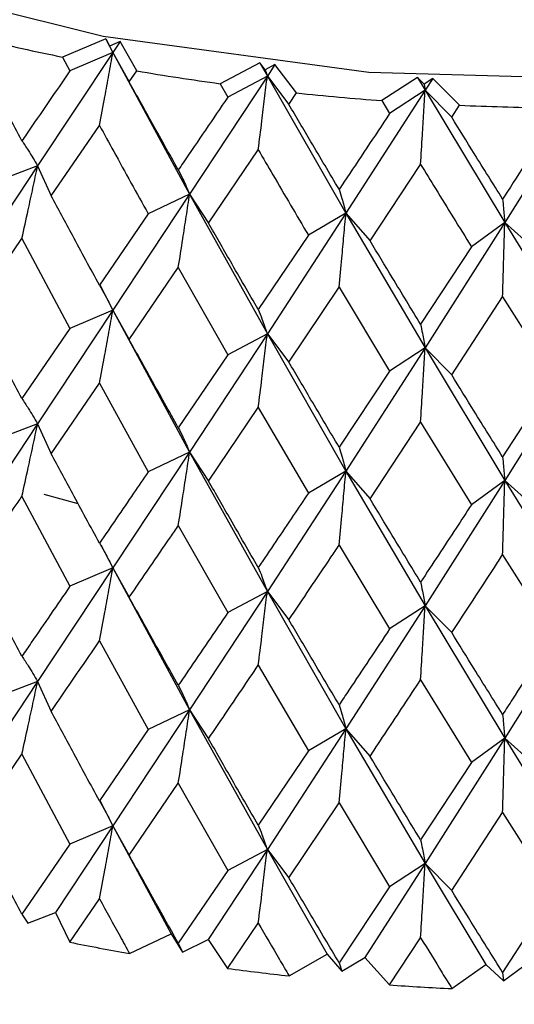
# Model space of a CAD drawing. Units: millimetres. Extents: x 3 to 3996, y 5 to 3995.
# Drawn here: x 728 to 731, y 2836 to 2843 of the extents above; entities that cross this region are included whole.
import ezdxf

# ---------------------------------------------------------------- set-up
doc = ezdxf.new("R2010")
doc.units = ezdxf.units.MM

msp = doc.modelspace()

# ---------------------------------------------------------------- linework, layer by layer
at = {"color": 7, "linetype": 'Continuous', "lineweight": 25}
for p, q in [((728.3898, 2842.9208), (728.0702, 2842.7852)), ((728.4192, 2842.8667), (728.3898, 2842.9208)), ((728.3898, 2842.9208), (728.4437, 2842.8193)), ((728.4976, 2842.9007), (728.4192, 2842.8667)), ((728.4976, 2842.9007), (728.4437, 2842.8193)), ((728.6199, 2842.6829), (728.4976, 2842.9007)), ((728.4437, 2842.8193), (727.8868, 2841.981)), ((728.4437, 2842.8193), (728.1253, 2842.6828)), ((728.4192, 2842.8667), (728.4437, 2842.8193)), ((728.4437, 2842.8193), (729.0101, 2841.7719)), ((728.4437, 2842.8193), (728.5641, 2842.6012)), ((728.0702, 2842.7852), (728.1253, 2842.6828)), ((728.5641, 2842.6012), (728.6199, 2842.6829)), ((729.529, 2842.7426), (729.2357, 2842.5885)), ((729.5679, 2842.6906), (729.529, 2842.7426)), ((729.529, 2842.7426), (729.5843, 2842.6445)), ((729.6398, 2842.7292), (729.5679, 2842.6906)), ((729.5679, 2842.6906), (729.5843, 2842.6445)), ((729.6398, 2842.7292), (729.5843, 2842.6445)), ((729.8008, 2842.52), (729.6398, 2842.7292)), ((729.5843, 2842.6445), (729.0101, 2841.7719)), ((729.5843, 2842.6445), (729.2924, 2842.4895)), ((729.5843, 2842.6445), (730.165, 2841.6317)), ((729.5843, 2842.6445), (729.7435, 2842.4348)), ((730.6941, 2842.6342), (730.4303, 2842.4632)), ((730.7422, 2842.5848), (730.6941, 2842.6342)), ((730.6941, 2842.6342), (730.7504, 2842.5394)), ((730.8068, 2842.6275), (730.7422, 2842.5848)), ((730.8068, 2842.6275), (730.7504, 2842.5394)), ((731.0048, 2842.4291), (730.8068, 2842.6275)), ((729.2357, 2842.5885), (729.2924, 2842.4895)), ((730.7504, 2842.5394), (730.165, 2841.6317)), ((730.7504, 2842.5394), (730.4881, 2842.3677)), ((730.7422, 2842.5848), (730.7504, 2842.5394)), ((730.7504, 2842.5394), (731.339, 2841.5621)), ((730.7504, 2842.5394), (730.9467, 2842.3405)), ((729.7435, 2842.4348), (729.8008, 2842.52)), ((730.4303, 2842.4632), (730.4881, 2842.3677)), ((731.9291, 2842.5053), (731.339, 2841.5621)), ((730.9467, 2842.3405), (731.0048, 2842.4291)), ((727.9872, 2841.7595), (728.344, 2842.2796)), ((729.15, 2841.5577), (729.5175, 2842.0997)), ((727.8868, 2841.981), (727.341, 2841.1575)), ((727.8868, 2841.981), (727.5565, 2841.8543)), ((727.8868, 2841.981), (727.9872, 2841.7595)), ((730.343, 2841.4272), (730.7172, 2841.9916)), ((729.0101, 2841.7719), (728.4437, 2840.9148)), ((729.0101, 2841.7719), (728.7045, 2841.626)), ((729.0101, 2841.7719), (729.15, 2841.5577)), ((729.0101, 2841.7719), (729.5843, 2840.7399)), ((728.7045, 2841.626), (728.344, 2841.0981)), ((730.165, 2841.6317), (729.5843, 2840.7399)), ((730.165, 2841.6317), (729.8875, 2841.4682)), ((730.165, 2841.6317), (730.343, 2841.4272)), ((730.165, 2841.6317), (730.7504, 2840.6348)), ((731.339, 2841.5621), (730.7504, 2840.6348)), ((731.339, 2841.5621), (731.0926, 2841.3827)), ((731.339, 2841.5621), (731.553, 2841.3693)), ((731.339, 2841.5621), (731.9291, 2840.6007)), ((727.4212, 2840.9333), (727.771, 2841.4441)), ((727.771, 2841.4441), (728.1253, 2840.7783)), ((729.8875, 2841.4682), (729.5175, 2840.9182)), ((731.0926, 2841.3827), (730.7172, 2840.8101)), ((728.5641, 2840.6966), (728.9266, 2841.229)), ((728.9266, 2841.229), (729.2924, 2840.585)), ((728.3455, 2841.1027), (728.4437, 2840.9148)), ((729.7435, 2840.5302), (730.1149, 2841.0848)), ((730.1149, 2841.0848), (730.4881, 2840.4631)), ((730.9467, 2840.4359), (731.3227, 2841.0131)), ((731.3227, 2841.0131), (731.6993, 2840.4141)), ((728.4437, 2840.9148), (727.8868, 2840.0744)), ((728.4437, 2840.9148), (728.1253, 2840.7783)), ((728.4437, 2840.9148), (728.5641, 2840.6966)), ((728.4437, 2840.9148), (729.0101, 2839.8653)), ((728.1253, 2840.7783), (727.771, 2840.2608)), ((729.5843, 2840.7399), (729.0101, 2839.8653)), ((729.5843, 2840.7399), (729.2924, 2840.585)), ((729.5843, 2840.7399), (729.7435, 2840.5302)), ((729.5843, 2840.7399), (730.165, 2839.7252)), ((730.7504, 2840.6348), (730.165, 2839.7252)), ((730.7504, 2840.6348), (730.4881, 2840.4631)), ((730.7504, 2840.6348), (730.9467, 2840.4359)), ((730.7504, 2840.6348), (731.339, 2839.6555)), ((729.2924, 2840.585), (728.9266, 2840.0457)), ((731.9291, 2840.6007), (731.339, 2839.6555)), ((730.4881, 2840.4631), (730.1149, 2839.9015)), ((727.9872, 2839.8529), (728.344, 2840.3742)), ((728.344, 2840.3742), (728.7045, 2839.7194)), ((731.6993, 2840.4141), (731.3227, 2839.8298)), ((729.15, 2839.6511), (729.5175, 2840.1943)), ((729.5175, 2840.1943), (729.8875, 2839.5617)), ((727.8868, 2840.0744), (727.341, 2839.2527)), ((727.8868, 2840.0744), (727.5565, 2839.9477)), ((727.8868, 2840.0744), (727.9872, 2839.8529)), ((730.343, 2839.5206), (730.7172, 2840.0863)), ((730.7172, 2840.0863), (731.0926, 2839.4761)), ((729.0101, 2839.8653), (728.4437, 2839.0099)), ((729.0101, 2839.8653), (728.7045, 2839.7194)), ((729.0101, 2839.8653), (729.15, 2839.6511)), ((729.0101, 2839.8653), (729.5843, 2838.8351)), ((730.165, 2839.7252), (729.5843, 2838.8351)), ((730.165, 2839.7252), (729.8875, 2839.5617)), ((730.165, 2839.7252), (730.343, 2839.5206)), ((730.165, 2839.7252), (730.7504, 2838.73)), ((731.339, 2839.6555), (730.7504, 2838.73)), ((731.339, 2839.6555), (731.0926, 2839.4761)), ((731.339, 2839.6555), (731.553, 2839.4628)), ((731.339, 2839.6555), (731.9291, 2838.6959)), ((728.1857, 2839.484), (727.9348, 2839.5507)), ((727.771, 2839.5378), (728.1253, 2838.8735)), ((728.9266, 2839.3227), (729.2924, 2838.6802)), ((728.3544, 2839.1807), (728.4437, 2839.0099)), ((730.1149, 2839.1785), (730.4881, 2838.5583)), ((731.3227, 2839.1068), (731.6993, 2838.5093)), ((728.4437, 2839.0099), (727.8868, 2838.1701)), ((728.4437, 2839.0099), (728.1253, 2838.8735)), ((728.4437, 2839.0099), (728.5641, 2838.7918)), ((728.4437, 2839.0099), (729.0101, 2837.961)), ((729.5843, 2838.8351), (729.0101, 2837.961)), ((729.5843, 2838.8351), (729.2924, 2838.6802)), ((729.5843, 2838.8351), (729.7435, 2838.6254)), ((729.5843, 2838.8351), (730.165, 2837.8208)), ((730.7504, 2838.73), (730.165, 2837.8208)), ((730.7504, 2838.73), (730.4881, 2838.5583)), ((730.7504, 2838.73), (730.9467, 2838.5311)), ((730.7504, 2838.73), (731.339, 2837.7512)), ((731.9291, 2838.6959), (731.339, 2837.7512)), ((728.344, 2838.4699), (728.7045, 2837.8151)), ((729.5175, 2838.2901), (729.8875, 2837.6573)), ((727.8868, 2838.1701), (727.341, 2837.3462)), ((727.8868, 2838.1701), (727.5565, 2838.0434)), ((727.8868, 2838.1701), (727.9872, 2837.9486)), ((730.7172, 2838.182), (731.0926, 2837.5718)), ((729.0101, 2837.961), (728.4437, 2837.1035)), ((729.0101, 2837.961), (728.7045, 2837.8151)), ((729.0101, 2837.961), (729.15, 2837.7468)), ((729.0101, 2837.961), (729.5843, 2836.9287)), ((728.7045, 2837.8151), (728.344, 2837.2867)), ((730.165, 2837.8208), (729.5843, 2836.9287)), ((730.165, 2837.8208), (729.8875, 2837.6573)), ((730.165, 2837.8208), (730.343, 2837.6163)), ((730.165, 2837.8208), (730.7504, 2836.8236)), ((731.339, 2837.7512), (730.7504, 2836.8236)), ((731.339, 2837.7512), (731.0926, 2837.5718)), ((731.339, 2837.7512), (731.553, 2837.5584)), ((731.339, 2837.7512), (731.9291, 2836.7895)), ((729.8875, 2837.6573), (729.5175, 2837.1069)), ((727.4212, 2837.122), (727.771, 2837.6328)), ((727.771, 2837.6328), (728.1253, 2836.967)), ((731.0926, 2837.5718), (730.7172, 2836.9988)), ((728.5641, 2836.8854), (728.9266, 2837.4177)), ((728.9266, 2837.4177), (729.2924, 2836.7737)), ((728.3468, 2837.289), (728.4437, 2837.1035)), ((729.7435, 2836.719), (730.1149, 2837.2735)), ((730.1149, 2837.2735), (730.4881, 2836.6519)), ((730.9467, 2836.6247), (731.3227, 2837.2018)), ((731.3227, 2837.2018), (731.6993, 2836.6029)), ((728.4437, 2837.1035), (728.0185, 2836.4629)), ((728.4437, 2837.1035), (728.1253, 2836.967)), ((728.4437, 2837.1035), (728.5641, 2836.8854)), ((728.4437, 2837.1035), (728.8744, 2836.3036)), ((728.1253, 2836.967), (727.771, 2836.4505)), ((729.5843, 2836.9287), (729.1462, 2836.262)), ((729.5843, 2836.9287), (729.2924, 2836.7737)), ((729.5843, 2836.9287), (729.7435, 2836.719)), ((729.5843, 2836.9287), (730.0262, 2836.1552)), ((730.7504, 2836.8236), (730.3041, 2836.1301)), ((730.7504, 2836.8236), (730.4881, 2836.6519)), ((730.7504, 2836.8236), (730.9467, 2836.6247)), ((730.7504, 2836.8236), (731.1986, 2836.077)), ((729.2924, 2836.7737), (728.9266, 2836.2354)), ((730.4881, 2836.6519), (730.1149, 2836.0912)), ((728.1237, 2836.2422), (728.344, 2836.5634)), ((731.6993, 2836.6029), (731.3227, 2836.0195)), ((727.771, 2836.4505), (727.8151, 2836.3828)), ((727.8151, 2836.3828), (728.0185, 2836.4629)), ((728.0185, 2836.4629), (728.1237, 2836.2422)), ((729.2908, 2836.0488), (729.5175, 2836.3836)), ((728.5656, 2836.1599), (728.8744, 2836.3036)), ((728.8744, 2836.3036), (728.9584, 2836.17)), ((730.4865, 2835.9268), (730.7172, 2836.2755)), ((728.9266, 2836.2354), (728.9584, 2836.17)), ((728.9584, 2836.17), (729.1462, 2836.262)), ((729.1462, 2836.262), (729.2908, 2836.0488)), ((729.7452, 2835.9936), (730.0262, 2836.1552)), ((730.0262, 2836.1552), (730.134, 2836.0274)), ((730.134, 2836.0274), (730.3041, 2836.1301)), ((730.3041, 2836.1301), (730.4865, 2835.9268)), ((730.1149, 2836.0912), (730.134, 2836.0274)), ((730.9483, 2835.8994), (731.1986, 2836.077)), ((731.1986, 2836.077), (731.3289, 2835.9564)), ((731.3289, 2835.9564), (731.4795, 2836.0689)), ((731.3227, 2836.0195), (731.3289, 2835.9564))]:
    msp.add_line(p, q, dxfattribs=at)
at = {"color": 7, "linetype": 'Continuous', "lineweight": 25, "flags": 128}
msp.add_lwpolyline([(720.6536, 2849.1055), (720.8241, 2847.9793), (721.3505, 2846.8553), (722.2161, 2845.8037), (723.3931, 2844.8582), (724.8435, 2844.0492), (726.521, 2843.4027), (728.3714, 2842.9395), (730.3353, 2842.6745), (732.3497, 2842.6162), (734.3497, 2842.7664), (736.2711, 2843.1204), (738.0521, 2843.6668), (739.6355, 2844.388), (740.9704, 2845.2608), (742.0139, 2846.2572), (742.7324, 2847.3451), (743.1029, 2848.4896), (743.1536, 2849.1055)], dxfattribs=at)
at = {"color": 7, "linetype": 'Continuous', "lineweight": 25}
for centre, radius, start, end in [((731.5544, 2860.0324), 17.5956, 256.59434, 258.57929), ((731.7732, 2861.1986), 18.7823, 260.3349, 262.23533), ((731.8755, 2862.0251), 19.6151, 263.92857, 265.77481), ((731.9027, 2862.4497), 20.0406, 267.4319, 269.25191), ((731.6803, 2854.1221), 18.2302, 258.74967, 260.1625), ((731.8365, 2855.1279), 19.2482, 262.40002, 263.76258), ((731.8954, 2855.7594), 19.8825, 265.93633, 267.26975)]:
    msp.add_arc(centre, radius, start, end, dxfattribs=at)
for points, knots in [([(727.771, 2842.1668), (727.7054, 2842.2916), (727.5882, 2842.5144), (727.4722, 2842.739), (727.4212, 2842.8378)], [0, 0, 0, 0, 0.559692, 1, 1, 1, 1]), ([(728.344, 2842.2796), (728.3573, 2842.3503), (728.3808, 2842.4755), (728.414, 2842.6555), (728.4338, 2842.7647), (728.4437, 2842.8193)], [0, 0, 0, 0, 0.393157, 0.696562, 1, 1, 1, 1]), ([(728.1253, 2842.6828), (728.0182, 2842.5268), (727.8997, 2842.3541), (727.7823, 2842.1832), (727.771, 2842.1668)], [0, 0, 0, 0, 0.90423, 1, 1, 1, 1]), ([(728.9266, 2841.9517), (728.8587, 2842.0724), (728.7374, 2842.2881), (728.617, 2842.5055), (728.5641, 2842.6012)], [0, 0, 0, 0, 0.559692, 1, 1, 1, 1]), ([(729.5175, 2842.0997), (729.5264, 2842.1711), (729.5422, 2842.2975), (729.5644, 2842.4791), (729.5777, 2842.5894), (729.5843, 2842.6445)], [0, 0, 0, 0, 0.393157, 0.696562, 1, 1, 1, 1]), ([(730.7172, 2841.9916), (730.7216, 2842.0634), (730.7295, 2842.1905), (730.7405, 2842.3732), (730.7471, 2842.484), (730.7504, 2842.5394)], [0, 0, 0, 0, 0.393157, 0.696562, 1, 1, 1, 1]), ([(729.2924, 2842.4895), (729.1819, 2842.3269), (729.0598, 2842.147), (728.9383, 2841.9688), (728.9266, 2841.9517)], [0, 0, 0, 0, 0.90423, 1, 1, 1, 1]), ([(730.1149, 2841.8076), (730.0454, 2841.9241), (729.9213, 2842.1323), (729.7979, 2842.3423), (729.7435, 2842.4348)], [0, 0, 0, 0, 0.559692, 1, 1, 1, 1]), ([(730.4881, 2842.3677), (730.3755, 2842.1983), (730.2509, 2842.0109), (730.1268, 2841.8253), (730.1149, 2841.8076)], [0, 0, 0, 0, 0.90423, 1, 1, 1, 1]), ([(731.3227, 2841.7359), (731.2525, 2841.8482), (731.127, 2842.0488), (731.0018, 2842.2513), (730.9467, 2842.3405)], [0, 0, 0, 0, 0.559692, 1, 1, 1, 1]), ([(731.6993, 2842.3187), (731.5858, 2842.1424), (731.4602, 2841.9475), (731.3347, 2841.7544), (731.3227, 2841.7359)], [0, 0, 0, 0, 0.90423, 1, 1, 1, 1]), ([(728.344, 2842.2796), (728.379, 2842.2156), (728.4987, 2841.9968), (728.6192, 2841.7797), (728.7045, 2841.626)], [0, 0, 0, 0, 0.292349, 1, 1, 1, 1]), ([(727.771, 2842.1668), (727.7865, 2842.1434), (727.8139, 2842.1017), (727.8524, 2842.0395), (727.8753, 2842.0005), (727.8868, 2841.981)], [0, 0, 0, 0, 0.393141, 0.696554, 1, 1, 1, 1]), ([(729.5175, 2842.0997), (729.5535, 2842.0379), (729.6765, 2841.8264), (729.8001, 2841.6166), (729.8875, 2841.4682)], [0, 0, 0, 0, 0.292349, 1, 1, 1, 1]), ([(727.771, 2841.4441), (727.7865, 2841.5143), (727.8138, 2841.6389), (727.8523, 2841.8179), (727.8753, 2841.9266), (727.8868, 2841.981)], [0, 0, 0, 0, 0.392857, 0.6964131, 1, 1, 1, 1]), ([(728.9266, 2841.9517), (728.9378, 2841.9291), (728.9575, 2841.8889), (728.9852, 2841.8286), (729.0018, 2841.7908), (729.0101, 2841.7719)], [0, 0, 0, 0, 0.393141, 0.696554, 1, 1, 1, 1]), ([(730.7172, 2841.9916), (730.7537, 2841.932), (730.8788, 2841.728), (731.004, 2841.5258), (731.0926, 2841.3827)], [0, 0, 0, 0, 0.2923494, 1, 1, 1, 1]), ([(730.1149, 2841.8076), (730.1216, 2841.7854), (730.1334, 2841.7462), (730.1501, 2841.6873), (730.16, 2841.6503), (730.165, 2841.6317)], [0, 0, 0, 0, 0.393141, 0.696554, 1, 1, 1, 1]), ([(728.344, 2841.0981), (728.2771, 2841.2212), (728.1578, 2841.4408), (728.0393, 2841.6622), (727.9872, 2841.7595)], [0, 0, 0, 0, 0.560208, 1, 1, 1, 1]), ([(728.9266, 2841.229), (728.9378, 2841.3), (728.9575, 2841.426), (728.9852, 2841.607), (729.0018, 2841.7169), (729.0101, 2841.7719)], [0, 0, 0, 0, 0.392857, 0.696413, 1, 1, 1, 1]), ([(731.3227, 2841.7359), (731.3249, 2841.714), (731.3287, 2841.6752), (731.3341, 2841.617), (731.3374, 2841.5804), (731.339, 2841.5621)], [0, 0, 0, 0, 0.393141, 0.696554, 1, 1, 1, 1]), ([(730.1149, 2841.0848), (730.1216, 2841.1564), (730.1334, 2841.2833), (730.1501, 2841.4657), (730.16, 2841.5764), (730.165, 2841.6317)], [0, 0, 0, 0, 0.392857, 0.696413, 1, 1, 1, 1]), ([(729.5175, 2840.9182), (729.4487, 2841.0372), (729.3259, 2841.2495), (729.2038, 2841.4636), (729.15, 2841.5577)], [0, 0, 0, 0, 0.560208, 1, 1, 1, 1]), ([(731.3227, 2841.0131), (731.3249, 2841.085), (731.3287, 2841.2124), (731.3341, 2841.3954), (731.3374, 2841.5065), (731.339, 2841.5621)], [0, 0, 0, 0, 0.392857, 0.696413, 1, 1, 1, 1]), ([(730.7172, 2840.8101), (730.6472, 2840.9249), (730.5224, 2841.1297), (730.3978, 2841.3363), (730.343, 2841.4272)], [0, 0, 0, 0, 0.560208, 1, 1, 1, 1]), ([(720.6777, 2841.0789), (720.6803, 2840.7458), (720.6858, 2840.019), (721.0742, 2838.9312), (721.7405, 2837.8566), (722.6923, 2836.8705), (723.9051, 2835.9928), (725.3525, 2835.2502), (726.988, 2834.6667), (728.7603, 2834.2587), (730.6177, 2834.0353), (732.5096, 2834.001), (734.3848, 2834.1566), (736.1933, 2834.4988), (737.8867, 2835.0212), (739.42, 2835.715), (740.7491, 2836.569), (741.8334, 2837.5682), (742.6164, 2838.6878), (743.0834, 2839.8292), (743.1175, 2840.5929), (743.1329, 2840.9377)], [0, 0, 0, 0, 0.04245, 0.092634, 0.143344, 0.195487, 0.249013, 0.303292, 0.357712, 0.412023, 0.466216, 0.520349, 0.574501, 0.628734, 0.683135, 0.737788, 0.79274, 0.847881, 0.902611, 0.956023, 1, 1, 1, 1]), ([(728.344, 2841.0981), (728.3572, 2841.075), (728.3808, 2841.034), (728.414, 2840.9726), (728.4338, 2840.934), (728.4437, 2840.9148)], [0, 0, 0, 0, 0.392609, 0.696289, 1, 1, 1, 1]), ([(727.771, 2840.2608), (727.7054, 2840.3859), (727.5882, 2840.6092), (727.4722, 2840.8342), (727.4212, 2840.9333)], [0, 0, 0, 0, 0.559938, 1, 1, 1, 1]), ([(728.344, 2840.3742), (728.3572, 2840.4449), (728.3808, 2840.5703), (728.414, 2840.7505), (728.4338, 2840.86), (728.4437, 2840.9148)], [0, 0, 0, 0, 0.39259, 0.696279, 1, 1, 1, 1]), ([(729.5175, 2840.9182), (729.5264, 2840.8958), (729.5422, 2840.856), (729.5644, 2840.7962), (729.5777, 2840.7587), (729.5843, 2840.7399)], [0, 0, 0, 0, 0.392609, 0.696289, 1, 1, 1, 1]), ([(730.7172, 2840.8101), (730.7216, 2840.7881), (730.7294, 2840.749), (730.7405, 2840.6903), (730.7471, 2840.6533), (730.7504, 2840.6348)], [0, 0, 0, 0, 0.392609, 0.696289, 1, 1, 1, 1]), ([(729.5175, 2840.1943), (729.5264, 2840.2657), (729.5422, 2840.3923), (729.5644, 2840.5742), (729.5777, 2840.6847), (729.5843, 2840.7399)], [0, 0, 0, 0, 0.39259, 0.696279, 1, 1, 1, 1]), ([(728.9266, 2840.0457), (728.8587, 2840.1667), (728.7375, 2840.3829), (728.617, 2840.6007), (728.5641, 2840.6966)], [0, 0, 0, 0, 0.559938, 1, 1, 1, 1]), ([(730.7172, 2840.0863), (730.7216, 2840.158), (730.7294, 2840.2853), (730.7405, 2840.4682), (730.7471, 2840.5793), (730.7504, 2840.6348)], [0, 0, 0, 0, 0.39259, 0.696279, 1, 1, 1, 1]), ([(730.1149, 2839.9015), (730.0454, 2840.0184), (729.9214, 2840.2271), (729.7979, 2840.4376), (729.7435, 2840.5302)], [0, 0, 0, 0, 0.5599383, 1, 1, 1, 1]), ([(731.3227, 2839.8298), (731.2525, 2839.9425), (731.127, 2840.1437), (731.0018, 2840.3466), (730.9467, 2840.4359)], [0, 0, 0, 0, 0.559938, 1, 1, 1, 1]), ([(727.771, 2840.2608), (727.7865, 2840.2372), (727.8138, 2840.1955), (727.8523, 2840.1331), (727.8753, 2840.094), (727.8868, 2840.0744)], [0, 0, 0, 0, 0.392777, 0.696373, 1, 1, 1, 1]), ([(727.771, 2839.5378), (727.7865, 2839.608), (727.8138, 2839.7325), (727.8524, 2839.9114), (727.8753, 2840.0201), (727.8868, 2840.0744)], [0, 0, 0, 0, 0.393024, 0.696496, 1, 1, 1, 1]), ([(728.9266, 2840.0457), (728.9378, 2840.023), (728.9575, 2839.9826), (728.9852, 2839.9222), (729.0018, 2839.8843), (729.0101, 2839.8653)], [0, 0, 0, 0, 0.3927773, 0.6963732, 1, 1, 1, 1]), ([(728.344, 2839.1924), (728.2771, 2839.3151), (728.1577, 2839.5345), (728.0393, 2839.7556), (727.9872, 2839.8529)], [0, 0, 0, 0, 0.559668, 1, 1, 1, 1]), ([(728.9266, 2839.3227), (728.9378, 2839.3937), (728.9575, 2839.5197), (728.9852, 2839.7006), (729.0018, 2839.8104), (729.0101, 2839.8653)], [0, 0, 0, 0, 0.393024, 0.696496, 1, 1, 1, 1]), ([(730.1149, 2839.9015), (730.1216, 2839.8793), (730.1334, 2839.8399), (730.1501, 2839.7809), (730.16, 2839.7438), (730.165, 2839.7252)], [0, 0, 0, 0, 0.392777, 0.696373, 1, 1, 1, 1]), ([(731.3227, 2839.8298), (731.3249, 2839.8079), (731.3287, 2839.769), (731.3341, 2839.7106), (731.3374, 2839.6739), (731.339, 2839.6555)], [0, 0, 0, 0, 0.392777, 0.696373, 1, 1, 1, 1]), ([(728.7045, 2839.7194), (728.6683, 2839.6665), (728.5477, 2839.4898), (728.4279, 2839.3148), (728.344, 2839.1924)], [0, 0, 0, 0, 0.299769, 1, 1, 1, 1]), ([(730.1149, 2839.1785), (730.1216, 2839.2501), (730.1334, 2839.377), (730.1501, 2839.5592), (730.16, 2839.6699), (730.165, 2839.7252)], [0, 0, 0, 0, 0.393024, 0.696496, 1, 1, 1, 1]), ([(729.5175, 2839.0125), (729.4487, 2839.1311), (729.3258, 2839.3432), (729.2038, 2839.557), (729.15, 2839.6511)], [0, 0, 0, 0, 0.559668, 1, 1, 1, 1]), ([(731.3227, 2839.1068), (731.3249, 2839.1787), (731.3287, 2839.306), (731.3341, 2839.4889), (731.3374, 2839.6), (731.339, 2839.6555)], [0, 0, 0, 0, 0.393024, 0.696496, 1, 1, 1, 1]), ([(729.8875, 2839.5617), (729.8504, 2839.5065), (729.7269, 2839.3224), (729.6037, 2839.1401), (729.5175, 2839.0125)], [0, 0, 0, 0, 0.299769, 1, 1, 1, 1]), ([(727.4212, 2839.0285), (727.5186, 2839.1702), (727.6348, 2839.3394), (727.7521, 2839.5101), (727.771, 2839.5378)], [0, 0, 0, 0, 0.838291, 1, 1, 1, 1]), ([(730.7172, 2838.9044), (730.6472, 2839.0189), (730.5222, 2839.2234), (730.3978, 2839.4297), (730.343, 2839.5206)], [0, 0, 0, 0, 0.559668, 1, 1, 1, 1]), ([(731.0926, 2839.4761), (731.0551, 2839.4187), (730.9299, 2839.2271), (730.8048, 2839.0373), (730.7172, 2838.9044)], [0, 0, 0, 0, 0.299769, 1, 1, 1, 1]), ([(728.5641, 2838.7918), (728.6651, 2838.9396), (728.7857, 2839.1159), (728.907, 2839.2939), (728.9266, 2839.3227)], [0, 0, 0, 0, 0.838291, 1, 1, 1, 1]), ([(728.344, 2839.1924), (728.3573, 2839.1693), (728.3809, 2839.1285), (728.414, 2839.0674), (728.4338, 2839.0291), (728.4437, 2839.0099)], [0, 0, 0, 0, 0.393287, 0.696627, 1, 1, 1, 1]), ([(729.7435, 2838.6254), (729.8472, 2838.7794), (729.9708, 2838.9631), (730.0948, 2839.1485), (730.1149, 2839.1785)], [0, 0, 0, 0, 0.838291, 1, 1, 1, 1]), ([(730.9467, 2838.5311), (731.0517, 2838.6914), (731.177, 2838.8826), (731.3024, 2839.0756), (731.3227, 2839.1068)], [0, 0, 0, 0, 0.838291, 1, 1, 1, 1]), ([(727.771, 2838.3566), (727.7054, 2838.4817), (727.5883, 2838.7048), (727.4722, 2838.9296), (727.4212, 2839.0285)], [0, 0, 0, 0, 0.560251, 1, 1, 1, 1]), ([(728.344, 2838.4699), (728.3573, 2838.5406), (728.3808, 2838.6659), (728.414, 2838.846), (728.4338, 2838.9553), (728.4437, 2839.0099)], [0, 0, 0, 0, 0.392963, 0.696466, 1, 1, 1, 1]), ([(729.5175, 2839.0125), (729.5264, 2838.9901), (729.5422, 2838.9505), (729.5645, 2838.8911), (729.5777, 2838.8538), (729.5843, 2838.8351)], [0, 0, 0, 0, 0.393287, 0.696627, 1, 1, 1, 1]), ([(730.7172, 2838.9044), (730.7216, 2838.8824), (730.7295, 2838.8435), (730.7405, 2838.7851), (730.7471, 2838.7484), (730.7504, 2838.73)], [0, 0, 0, 0, 0.393287, 0.696627, 1, 1, 1, 1]), ([(728.1253, 2838.8735), (728.0298, 2838.7342), (727.9113, 2838.5613), (727.7939, 2838.39), (727.771, 2838.3566)], [0, 0, 0, 0, 0.8051951, 1, 1, 1, 1]), ([(729.5175, 2838.2901), (729.5264, 2838.3614), (729.5422, 2838.4879), (729.5644, 2838.6696), (729.5777, 2838.7799), (729.5843, 2838.8351)], [0, 0, 0, 0, 0.392963, 0.696466, 1, 1, 1, 1]), ([(728.9266, 2838.1415), (728.8587, 2838.2625), (728.7375, 2838.4785), (728.617, 2838.6961), (728.5641, 2838.7918)], [0, 0, 0, 0, 0.560251, 1, 1, 1, 1]), ([(729.2924, 2838.6802), (729.194, 2838.5351), (729.0717, 2838.3549), (728.9503, 2838.1763), (728.9266, 2838.1415)], [0, 0, 0, 0, 0.805195, 1, 1, 1, 1]), ([(730.7172, 2838.182), (730.7216, 2838.2537), (730.7294, 2838.3809), (730.7405, 2838.5636), (730.7471, 2838.6746), (730.7504, 2838.73)], [0, 0, 0, 0, 0.392963, 0.696466, 1, 1, 1, 1]), ([(730.1149, 2837.9973), (730.0454, 2838.1142), (729.9214, 2838.3227), (729.7979, 2838.533), (729.7435, 2838.6254)], [0, 0, 0, 0, 0.560251, 1, 1, 1, 1]), ([(730.4881, 2838.5583), (730.3878, 2838.4072), (730.2631, 2838.2195), (730.139, 2838.0336), (730.1149, 2837.9973)], [0, 0, 0, 0, 0.805195, 1, 1, 1, 1]), ([(731.3227, 2837.9257), (731.2525, 2838.0383), (731.1271, 2838.2393), (731.0018, 2838.442), (730.9467, 2838.5311)], [0, 0, 0, 0, 0.5602507, 1, 1, 1, 1]), ([(727.9872, 2837.9486), (728.0267, 2838.0062), (728.145, 2838.1791), (728.2644, 2838.3536), (728.344, 2838.4699)], [0, 0, 0, 0, 0.3333555, 1, 1, 1, 1]), ([(731.6993, 2838.5093), (731.5982, 2838.3521), (731.4725, 2838.1569), (731.3471, 2837.9633), (731.3227, 2837.9257)], [0, 0, 0, 0, 0.8051951, 1, 1, 1, 1]), ([(727.771, 2838.3566), (727.7865, 2838.3331), (727.8138, 2838.2913), (727.8523, 2838.2288), (727.8753, 2838.1896), (727.8868, 2838.1701)], [0, 0, 0, 0, 0.392646, 0.696307, 1, 1, 1, 1]), ([(729.15, 2837.7468), (729.1907, 2837.8068), (729.3128, 2837.987), (729.4356, 2838.1688), (729.5175, 2838.2901)], [0, 0, 0, 0, 0.3333555, 1, 1, 1, 1]), ([(727.771, 2837.6328), (727.7865, 2837.703), (727.8138, 2837.8277), (727.8523, 2838.0068), (727.8753, 2838.1156), (727.8868, 2838.1701)], [0, 0, 0, 0, 0.392586, 0.696277, 1, 1, 1, 1]), ([(730.343, 2837.6163), (730.3845, 2837.6788), (730.509, 2837.8664), (730.6339, 2838.0557), (730.7172, 2838.182)], [0, 0, 0, 0, 0.333355, 1, 1, 1, 1]), ([(728.9266, 2838.1415), (728.9378, 2838.1188), (728.9575, 2838.0784), (728.9852, 2838.018), (729.0018, 2837.98), (729.0101, 2837.961)], [0, 0, 0, 0, 0.3926464, 0.6963072, 1, 1, 1, 1]), ([(728.344, 2837.2867), (728.2771, 2837.4098), (728.1577, 2837.6296), (728.0393, 2837.8511), (727.9872, 2837.9486)], [0, 0, 0, 0, 0.559981, 1, 1, 1, 1]), ([(728.9266, 2837.4177), (728.9378, 2837.4887), (728.9575, 2837.6148), (728.9852, 2837.7959), (729.0018, 2837.906), (729.0101, 2837.961)], [0, 0, 0, 0, 0.392586, 0.696277, 1, 1, 1, 1]), ([(730.1149, 2837.9973), (730.1216, 2837.9751), (730.1334, 2837.9357), (730.1501, 2837.8766), (730.16, 2837.8394), (730.165, 2837.8208)], [0, 0, 0, 0, 0.392646, 0.696307, 1, 1, 1, 1]), ([(731.3227, 2837.9257), (731.3249, 2837.9037), (731.3287, 2837.8648), (731.3341, 2837.8063), (731.3374, 2837.7695), (731.339, 2837.7512)], [0, 0, 0, 0, 0.392646, 0.696307, 1, 1, 1, 1]), ([(730.1149, 2837.2735), (730.1216, 2837.3451), (730.1334, 2837.4721), (730.1501, 2837.6546), (730.16, 2837.7654), (730.165, 2837.8208)], [0, 0, 0, 0, 0.392586, 0.696277, 1, 1, 1, 1]), ([(729.5175, 2837.1069), (729.4487, 2837.2258), (729.3259, 2837.4383), (729.2038, 2837.6525), (729.15, 2837.7468)], [0, 0, 0, 0, 0.559981, 1, 1, 1, 1]), ([(731.3227, 2837.2018), (731.3249, 2837.2737), (731.3287, 2837.4011), (731.3341, 2837.5843), (731.3374, 2837.6955), (731.339, 2837.7512)], [0, 0, 0, 0, 0.392586, 0.696277, 1, 1, 1, 1]), ([(730.7172, 2836.9988), (730.6472, 2837.1136), (730.5223, 2837.3185), (730.3978, 2837.5253), (730.343, 2837.6163)], [0, 0, 0, 0, 0.559981, 1, 1, 1, 1]), ([(728.344, 2837.2867), (728.3572, 2837.2636), (728.3808, 2837.2226), (728.414, 2837.1613), (728.4338, 2837.1228), (728.4437, 2837.1035)], [0, 0, 0, 0, 0.392704, 0.696337, 1, 1, 1, 1]), ([(727.771, 2836.4505), (727.7054, 2836.5753), (727.5882, 2836.7984), (727.4722, 2837.0231), (727.4212, 2837.122)], [0, 0, 0, 0, 0.559711, 1, 1, 1, 1]), ([(728.344, 2836.5634), (728.3573, 2836.6341), (728.3808, 2836.7594), (728.414, 2836.9395), (728.4338, 2837.0488), (728.4437, 2837.1035)], [0, 0, 0, 0, 0.392909, 0.696438, 1, 1, 1, 1]), ([(729.5175, 2837.1069), (729.5264, 2837.0844), (729.5422, 2837.0446), (729.5644, 2836.9849), (729.5777, 2836.9474), (729.5843, 2836.9287)], [0, 0, 0, 0, 0.392704, 0.696337, 1, 1, 1, 1]), ([(730.7172, 2836.9988), (730.7216, 2836.9767), (730.7294, 2836.9376), (730.7405, 2836.8789), (730.7471, 2836.8421), (730.7504, 2836.8236)], [0, 0, 0, 0, 0.392704, 0.696337, 1, 1, 1, 1]), ([(729.5175, 2836.3836), (729.5264, 2836.4549), (729.5422, 2836.5814), (729.5644, 2836.7631), (729.5777, 2836.8735), (729.5843, 2836.9287)], [0, 0, 0, 0, 0.392909, 0.696438, 1, 1, 1, 1]), ([(728.9266, 2836.2354), (728.8587, 2836.3562), (728.7374, 2836.572), (728.617, 2836.7896), (728.5641, 2836.8854)], [0, 0, 0, 0, 0.559711, 1, 1, 1, 1]), ([(730.7172, 2836.2755), (730.7216, 2836.3472), (730.7295, 2836.4744), (730.7405, 2836.6572), (730.7471, 2836.7681), (730.7504, 2836.8236)], [0, 0, 0, 0, 0.392909, 0.696438, 1, 1, 1, 1]), ([(730.1149, 2836.0912), (730.0454, 2836.2078), (729.9213, 2836.4162), (729.7979, 2836.6264), (729.7435, 2836.719)], [0, 0, 0, 0, 0.559711, 1, 1, 1, 1]), ([(728.344, 2836.5634), (728.3946, 2836.4709), (728.4683, 2836.3361), (728.5424, 2836.202), (728.5656, 2836.1599)], [0, 0, 0, 0, 0.686228, 1, 1, 1, 1]), ([(731.3227, 2836.0195), (731.2525, 2836.1319), (731.127, 2836.3328), (731.0018, 2836.5354), (730.9467, 2836.6247)], [0, 0, 0, 0, 0.559711, 1, 1, 1, 1]), ([(729.5175, 2836.3836), (729.5695, 2836.2942), (729.6453, 2836.1639), (729.7213, 2836.0343), (729.7452, 2835.9936)], [0, 0, 0, 0, 0.686228, 1, 1, 1, 1]), ([(730.7172, 2836.2755), (730.77, 2836.1892), (730.847, 2836.0636), (730.9241, 2835.9386), (730.9483, 2835.8994)], [0, 0, 0, 0, 0.686228, 1, 1, 1, 1])]:
    msp.add_open_spline(points, degree=3, knots=knots, dxfattribs=at)

doc.saveas('drawing.dxf')
